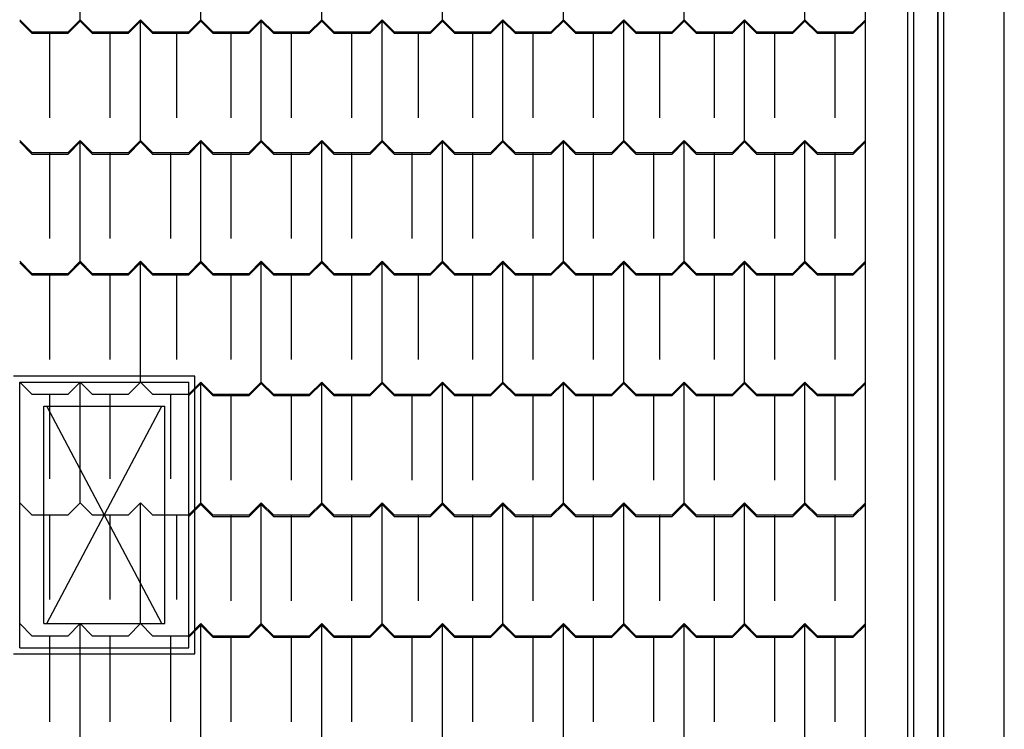
# Model space of a CAD drawing. Extents: x 563 to 930, y 0 to 44.
# Drawn here: x 793 to 797, y 11 to 14 of the extents above; entities that cross this region are included whole.
import ezdxf

# ---------------------------------------------------------------- set-up
doc = ezdxf.new("R2010")
doc.units = 0
doc.header["$MEASUREMENT"] = 0
doc.layers.add('AAA', color=7, linetype='CONTINUOUS')

msp = doc.modelspace()

# ---------------------------------------------------------------- linework, layer by layer
at = {"layer": 'AAA', "linetype": 'CONTINUOUS'}
for p, q in [((796.6863, 0), (796.6863, 44)), ((796.4113, 18.597), (796.4113, 4.997)), ((796.4113, 4.997), (796.4113, 16.797)), ((796.4363, 4.972), (796.4363, 16.797)), ((796.1113, 5.2909), (796.1113, 16.597)), ((796.3113, 5.097), (796.3113, 16.597)), ((796.2863, 16.572), (796.2863, 5.122)), ((792.8613, 13.797), (792.8613, 14.297)), ((792.8613, 13.7909), (792.8613, 14.2909)), ((793.3613, 13.797), (793.3613, 14.297)), ((793.3613, 13.7909), (793.3613, 14.2909)), ((793.8613, 13.797), (793.8613, 14.297)), ((793.8613, 13.7909), (793.8613, 14.2909)), ((794.3613, 13.797), (794.3613, 14.297)), ((794.3613, 13.7909), (794.3613, 14.2909)), ((794.8613, 13.797), (794.8613, 14.297)), ((794.8613, 13.7909), (794.8613, 14.2909)), ((795.3613, 13.797), (795.3613, 14.297)), ((795.3613, 13.7909), (795.3613, 14.2909)), ((795.8613, 13.797), (795.8613, 14.297)), ((795.8613, 13.7909), (795.8613, 14.2909)), ((792.6113, 13.797), (792.6613, 13.747)), ((792.6113, 13.7909), (792.6613, 13.7409)), ((792.8113, 13.747), (792.8613, 13.797)), ((792.8113, 13.7409), (792.8613, 13.7909)), ((792.8613, 13.797), (792.9113, 13.747)), ((792.8613, 13.7909), (792.9113, 13.7409)), ((793.0613, 13.747), (793.1113, 13.797)), ((793.0613, 13.7409), (793.1113, 13.7909)), ((793.1113, 13.797), (793.1613, 13.747)), ((793.1113, 13.297), (793.1113, 13.797)), ((793.1113, 13.7909), (793.1613, 13.7409)), ((793.1113, 13.2909), (793.1113, 13.7909)), ((793.3113, 13.747), (793.3613, 13.797)), ((793.3113, 13.7409), (793.3613, 13.7909)), ((793.3613, 13.797), (793.4113, 13.747)), ((793.3613, 13.7909), (793.4113, 13.7409)), ((793.5613, 13.747), (793.6113, 13.797)), ((793.5613, 13.7409), (793.6113, 13.7909)), ((793.6113, 13.797), (793.6613, 13.747)), ((793.6113, 13.297), (793.6113, 13.797)), ((793.6113, 13.7909), (793.6613, 13.7409)), ((793.6113, 13.2909), (793.6113, 13.7909)), ((793.8113, 13.747), (793.8613, 13.797)), ((793.8113, 13.7409), (793.8613, 13.7909)), ((793.8613, 13.797), (793.9113, 13.747)), ((793.8613, 13.7909), (793.9113, 13.7409)), ((794.0613, 13.747), (794.1113, 13.797)), ((794.0613, 13.7409), (794.1113, 13.7909)), ((794.1113, 13.797), (794.1613, 13.747)), ((794.1113, 13.297), (794.1113, 13.797)), ((794.1113, 13.7909), (794.1613, 13.7409)), ((794.1113, 13.2909), (794.1113, 13.7909)), ((794.3113, 13.747), (794.3613, 13.797)), ((794.3113, 13.7409), (794.3613, 13.7909)), ((794.3613, 13.797), (794.4113, 13.747)), ((794.3613, 13.7909), (794.4113, 13.7409)), ((794.5613, 13.747), (794.6113, 13.797)), ((794.5613, 13.7409), (794.6113, 13.7909)), ((794.6113, 13.797), (794.6613, 13.747)), ((794.6113, 13.297), (794.6113, 13.797)), ((794.6113, 13.7909), (794.6613, 13.7409)), ((794.6113, 13.2909), (794.6113, 13.7909)), ((794.8113, 13.747), (794.8613, 13.797)), ((794.8113, 13.7409), (794.8613, 13.7909)), ((794.8613, 13.797), (794.9113, 13.747)), ((794.8613, 13.7909), (794.9113, 13.7409)), ((795.0613, 13.747), (795.1113, 13.797)), ((795.0613, 13.7409), (795.1113, 13.7909)), ((795.1113, 13.797), (795.1613, 13.747)), ((795.1113, 13.297), (795.1113, 13.797)), ((795.1113, 13.7909), (795.1613, 13.7409)), ((795.1113, 13.2909), (795.1113, 13.7909)), ((795.3113, 13.747), (795.3613, 13.797)), ((795.3113, 13.7409), (795.3613, 13.7909)), ((795.3613, 13.797), (795.4113, 13.747)), ((795.3613, 13.7909), (795.4113, 13.7409)), ((795.5613, 13.747), (795.6113, 13.797)), ((795.5613, 13.7409), (795.6113, 13.7909)), ((795.6113, 13.797), (795.6613, 13.747)), ((795.6113, 13.297), (795.6113, 13.797)), ((795.6113, 13.7909), (795.6613, 13.7409)), ((795.6113, 13.2909), (795.6113, 13.7909)), ((795.8113, 13.747), (795.8613, 13.797)), ((795.8113, 13.7409), (795.8613, 13.7909)), ((795.8613, 13.797), (795.9113, 13.747)), ((795.8613, 13.7909), (795.9113, 13.7409)), ((796.0613, 13.747), (796.1113, 13.797)), ((796.0613, 13.7409), (796.1113, 13.7909)), ((796.1113, 13.297), (796.1113, 13.797)), ((796.1113, 13.2909), (796.1113, 13.7909)), ((792.6613, 13.747), (792.8113, 13.747)), ((792.6613, 13.7409), (792.8113, 13.7409)), ((792.7363, 13.397), (792.7363, 13.747)), ((792.7363, 13.3909), (792.7363, 13.7409)), ((792.9113, 13.747), (793.0613, 13.747)), ((792.9113, 13.7409), (793.0613, 13.7409)), ((792.9863, 13.397), (792.9863, 13.747)), ((792.9863, 13.3909), (792.9863, 13.7409)), ((793.1613, 13.747), (793.3113, 13.747)), ((793.1613, 13.7409), (793.3113, 13.7409)), ((793.2613, 13.397), (793.2613, 13.747)), ((793.2613, 13.3909), (793.2613, 13.7409)), ((793.4113, 13.747), (793.5613, 13.747)), ((793.4113, 13.7409), (793.5613, 13.7409)), ((793.4863, 13.397), (793.4863, 13.747)), ((793.4863, 13.3909), (793.4863, 13.7409)), ((793.6613, 13.747), (793.8113, 13.747)), ((793.6613, 13.7409), (793.8113, 13.7409)), ((793.7363, 13.397), (793.7363, 13.747)), ((793.7363, 13.3909), (793.7363, 13.7409)), ((793.9113, 13.747), (794.0613, 13.747)), ((793.9113, 13.7409), (794.0613, 13.7409)), ((793.9863, 13.397), (793.9863, 13.747)), ((793.9863, 13.3909), (793.9863, 13.7409)), ((794.1613, 13.747), (794.3113, 13.747)), ((794.1613, 13.7409), (794.3113, 13.7409)), ((794.2613, 13.397), (794.2613, 13.747)), ((794.2613, 13.3909), (794.2613, 13.7409)), ((794.4113, 13.747), (794.5613, 13.747)), ((794.4113, 13.7409), (794.5613, 13.7409)), ((794.4863, 13.397), (794.4863, 13.747)), ((794.4863, 13.3909), (794.4863, 13.7409)), ((794.6613, 13.747), (794.8113, 13.747)), ((794.6613, 13.7409), (794.8113, 13.7409)), ((794.7363, 13.397), (794.7363, 13.747)), ((794.7363, 13.3909), (794.7363, 13.7409)), ((794.9113, 13.747), (795.0613, 13.747)), ((794.9113, 13.7409), (795.0613, 13.7409)), ((794.9863, 13.397), (794.9863, 13.747)), ((794.9863, 13.3909), (794.9863, 13.7409)), ((795.1613, 13.747), (795.3113, 13.747)), ((795.1613, 13.7409), (795.3113, 13.7409)), ((795.2613, 13.397), (795.2613, 13.747)), ((795.2613, 13.3909), (795.2613, 13.7409)), ((795.4113, 13.747), (795.5613, 13.747)), ((795.4113, 13.7409), (795.5613, 13.7409)), ((795.4863, 13.397), (795.4863, 13.747)), ((795.4863, 13.3909), (795.4863, 13.7409)), ((795.6613, 13.747), (795.8113, 13.747)), ((795.6613, 13.7409), (795.8113, 13.7409)), ((795.7363, 13.397), (795.7363, 13.747)), ((795.7363, 13.3909), (795.7363, 13.7409)), ((795.9113, 13.747), (796.0613, 13.747)), ((795.9113, 13.7409), (796.0613, 13.7409)), ((795.9863, 13.397), (795.9863, 13.747)), ((795.9863, 13.3909), (795.9863, 13.7409)), ((792.6113, 13.297), (792.6613, 13.247)), ((792.6113, 13.2909), (792.6613, 13.2409)), ((792.8113, 13.247), (792.8613, 13.297)), ((792.8113, 13.2409), (792.8613, 13.2909)), ((792.8613, 13.297), (792.9113, 13.247)), ((792.8613, 12.797), (792.8613, 13.297)), ((792.8613, 13.2909), (792.9113, 13.2409)), ((792.8613, 12.7909), (792.8613, 13.2909)), ((793.0613, 13.247), (793.1113, 13.297)), ((793.0613, 13.2409), (793.1113, 13.2909)), ((793.1113, 13.297), (793.1613, 13.247)), ((793.1113, 13.2909), (793.1613, 13.2409)), ((793.3113, 13.247), (793.3613, 13.297)), ((793.3113, 13.2409), (793.3613, 13.2909)), ((793.3613, 13.297), (793.4113, 13.247)), ((793.3613, 12.797), (793.3613, 13.297)), ((793.3613, 13.2909), (793.4113, 13.2409)), ((793.3613, 12.7909), (793.3613, 13.2909)), ((793.5613, 13.247), (793.6113, 13.297)), ((793.5613, 13.2409), (793.6113, 13.2909)), ((793.6113, 13.297), (793.6613, 13.247)), ((793.6113, 13.2909), (793.6613, 13.2409)), ((793.8113, 13.247), (793.8613, 13.297)), ((793.8113, 13.2409), (793.8613, 13.2909)), ((793.8613, 13.297), (793.9113, 13.247)), ((793.8613, 12.797), (793.8613, 13.297)), ((793.8613, 13.2909), (793.9113, 13.2409)), ((793.8613, 12.7909), (793.8613, 13.2909)), ((794.0613, 13.247), (794.1113, 13.297)), ((794.0613, 13.2409), (794.1113, 13.2909)), ((794.1113, 13.297), (794.1613, 13.247)), ((794.1113, 13.2909), (794.1613, 13.2409)), ((794.3113, 13.247), (794.3613, 13.297)), ((794.3113, 13.2409), (794.3613, 13.2909)), ((794.3613, 13.297), (794.4113, 13.247)), ((794.3613, 12.797), (794.3613, 13.297)), ((794.3613, 13.2909), (794.4113, 13.2409)), ((794.3613, 12.7909), (794.3613, 13.2909)), ((794.5613, 13.247), (794.6113, 13.297)), ((794.5613, 13.2409), (794.6113, 13.2909)), ((794.6113, 13.297), (794.6613, 13.247)), ((794.6113, 13.2909), (794.6613, 13.2409)), ((794.8113, 13.247), (794.8613, 13.297)), ((794.8113, 13.2409), (794.8613, 13.2909)), ((794.8613, 13.297), (794.9113, 13.247)), ((794.8613, 12.797), (794.8613, 13.297)), ((794.8613, 13.2909), (794.9113, 13.2409)), ((794.8613, 12.7909), (794.8613, 13.2909)), ((795.0613, 13.247), (795.1113, 13.297)), ((795.0613, 13.2409), (795.1113, 13.2909)), ((795.1113, 13.297), (795.1613, 13.247)), ((795.1113, 13.2909), (795.1613, 13.2409)), ((795.3113, 13.247), (795.3613, 13.297)), ((795.3113, 13.2409), (795.3613, 13.2909)), ((795.3613, 13.297), (795.4113, 13.247)), ((795.3613, 12.797), (795.3613, 13.297)), ((795.3613, 13.2909), (795.4113, 13.2409)), ((795.3613, 12.7909), (795.3613, 13.2909)), ((795.5613, 13.247), (795.6113, 13.297)), ((795.5613, 13.2409), (795.6113, 13.2909)), ((795.6113, 13.297), (795.6613, 13.247)), ((795.6113, 13.2909), (795.6613, 13.2409)), ((795.8113, 13.247), (795.8613, 13.297)), ((795.8113, 13.2409), (795.8613, 13.2909)), ((795.8613, 13.297), (795.9113, 13.247)), ((795.8613, 12.797), (795.8613, 13.297)), ((795.8613, 13.2909), (795.9113, 13.2409)), ((795.8613, 12.7909), (795.8613, 13.2909)), ((796.0613, 13.247), (796.1113, 13.297)), ((796.0613, 13.2409), (796.1113, 13.2909)), ((792.6613, 13.247), (792.8113, 13.247)), ((792.7363, 12.897), (792.7363, 13.247)), ((792.9113, 13.247), (793.0613, 13.247)), ((792.9863, 12.897), (792.9863, 13.247)), ((793.1613, 13.247), (793.3113, 13.247)), ((793.2363, 12.897), (793.2363, 13.247)), ((793.4113, 13.247), (793.5613, 13.247)), ((793.4863, 12.897), (793.4863, 13.247)), ((793.6613, 13.247), (793.8113, 13.247)), ((793.7363, 12.897), (793.7363, 13.247)), ((793.9113, 13.247), (794.0613, 13.247)), ((793.9863, 12.897), (793.9863, 13.247)), ((794.1613, 13.247), (794.3113, 13.247)), ((794.2363, 12.897), (794.2363, 13.247)), ((794.4113, 13.247), (794.5613, 13.247)), ((794.4863, 12.897), (794.4863, 13.247)), ((794.6613, 13.247), (794.8113, 13.247)), ((794.7363, 12.897), (794.7363, 13.247)), ((794.9113, 13.247), (795.0613, 13.247)), ((794.9863, 12.897), (794.9863, 13.247)), ((795.1613, 13.247), (795.3113, 13.247)), ((795.2363, 12.897), (795.2363, 13.247)), ((795.4113, 13.247), (795.5613, 13.247)), ((795.4863, 12.897), (795.4863, 13.247)), ((795.6613, 13.247), (795.8113, 13.247)), ((795.7363, 12.897), (795.7363, 13.247)), ((795.9113, 13.247), (796.0613, 13.247)), ((795.9863, 12.897), (795.9863, 13.247)), ((792.6613, 13.2409), (792.8113, 13.2409)), ((792.7363, 12.8909), (792.7363, 13.2409)), ((792.9113, 13.2409), (793.0613, 13.2409)), ((792.9863, 12.8909), (792.9863, 13.2409)), ((793.1613, 13.2409), (793.3113, 13.2409)), ((793.2363, 12.8909), (793.2363, 13.2409)), ((793.4113, 13.2409), (793.5613, 13.2409)), ((793.4863, 12.8909), (793.4863, 13.2409)), ((793.6613, 13.2409), (793.8113, 13.2409)), ((793.7363, 12.8909), (793.7363, 13.2409)), ((793.9113, 13.2409), (794.0613, 13.2409)), ((793.9863, 12.8909), (793.9863, 13.2409)), ((794.1613, 13.2409), (794.3113, 13.2409)), ((794.2363, 12.8909), (794.2363, 13.2409)), ((794.4113, 13.2409), (794.5613, 13.2409)), ((794.4863, 12.8909), (794.4863, 13.2409)), ((794.6613, 13.2409), (794.8113, 13.2409)), ((794.7363, 12.8909), (794.7363, 13.2409)), ((794.9113, 13.2409), (795.0613, 13.2409)), ((794.9863, 12.8909), (794.9863, 13.2409)), ((795.1613, 13.2409), (795.3113, 13.2409)), ((795.2363, 12.8909), (795.2363, 13.2409)), ((795.4113, 13.2409), (795.5613, 13.2409)), ((795.4863, 12.8909), (795.4863, 13.2409)), ((795.6613, 13.2409), (795.8113, 13.2409)), ((795.7363, 12.8909), (795.7363, 13.2409)), ((795.9113, 13.2409), (796.0613, 13.2409)), ((795.9863, 12.8909), (795.9863, 13.2409)), ((792.6113, 12.797), (792.6613, 12.747)), ((792.8113, 12.747), (792.8613, 12.797)), ((792.8613, 12.797), (792.9113, 12.747)), ((793.0613, 12.747), (793.1113, 12.797)), ((793.1113, 12.797), (793.1613, 12.747)), ((793.1113, 12.297), (793.1113, 12.797)), ((793.3113, 12.747), (793.3613, 12.797)), ((793.3613, 12.797), (793.4113, 12.747)), ((793.5613, 12.747), (793.6113, 12.797)), ((793.6113, 12.797), (793.6613, 12.747)), ((793.6113, 12.297), (793.6113, 12.797)), ((793.8113, 12.747), (793.8613, 12.797)), ((793.8613, 12.797), (793.9113, 12.747)), ((794.0613, 12.747), (794.1113, 12.797)), ((794.1113, 12.797), (794.1613, 12.747)), ((794.1113, 12.297), (794.1113, 12.797)), ((794.3113, 12.747), (794.3613, 12.797)), ((794.3613, 12.797), (794.4113, 12.747)), ((794.5613, 12.747), (794.6113, 12.797)), ((794.6113, 12.797), (794.6613, 12.747)), ((794.6113, 12.297), (794.6113, 12.797)), ((794.8113, 12.747), (794.8613, 12.797)), ((794.8613, 12.797), (794.9113, 12.747)), ((795.0613, 12.747), (795.1113, 12.797)), ((795.1113, 12.797), (795.1613, 12.747)), ((795.1113, 12.297), (795.1113, 12.797)), ((795.3113, 12.747), (795.3613, 12.797)), ((795.3613, 12.797), (795.4113, 12.747)), ((795.5613, 12.747), (795.6113, 12.797)), ((795.6113, 12.797), (795.6613, 12.747)), ((795.6113, 12.297), (795.6113, 12.797)), ((795.8113, 12.747), (795.8613, 12.797)), ((795.8613, 12.797), (795.9113, 12.747)), ((796.0613, 12.747), (796.1113, 12.797)), ((796.1113, 12.297), (796.1113, 12.797)), ((792.6113, 12.7909), (792.6613, 12.7409)), ((792.8113, 12.7409), (792.8613, 12.7909)), ((792.8613, 12.7909), (792.9113, 12.7409)), ((793.0613, 12.7409), (793.1113, 12.7909)), ((793.1113, 12.7909), (793.1613, 12.7409)), ((793.1113, 12.297), (793.1113, 12.7909)), ((793.3113, 12.7409), (793.3613, 12.7909)), ((793.3613, 12.7909), (793.4113, 12.7409)), ((793.5613, 12.7409), (793.6113, 12.7909)), ((793.6113, 12.7909), (793.6613, 12.7409)), ((793.6113, 12.2909), (793.6113, 12.7909)), ((793.8113, 12.7409), (793.8613, 12.7909)), ((793.8613, 12.7909), (793.9113, 12.7409)), ((794.0613, 12.7409), (794.1113, 12.7909)), ((794.1113, 12.7909), (794.1613, 12.7409)), ((794.1113, 12.2909), (794.1113, 12.7909)), ((794.3113, 12.7409), (794.3613, 12.7909)), ((794.3613, 12.7909), (794.4113, 12.7409)), ((794.5613, 12.7409), (794.6113, 12.7909)), ((794.6113, 12.7909), (794.6613, 12.7409)), ((794.6113, 12.2909), (794.6113, 12.7909)), ((794.8113, 12.7409), (794.8613, 12.7909)), ((794.8613, 12.7909), (794.9113, 12.7409)), ((795.0613, 12.7409), (795.1113, 12.7909)), ((795.1113, 12.7909), (795.1613, 12.7409)), ((795.1113, 12.2909), (795.1113, 12.7909)), ((795.3113, 12.7409), (795.3613, 12.7909)), ((795.3613, 12.7909), (795.4113, 12.7409)), ((795.5613, 12.7409), (795.6113, 12.7909)), ((795.6113, 12.7909), (795.6613, 12.7409)), ((795.6113, 12.2909), (795.6113, 12.7909)), ((795.8113, 12.7409), (795.8613, 12.7909)), ((795.8613, 12.7909), (795.9113, 12.7409)), ((796.0613, 12.7409), (796.1113, 12.7909)), ((796.1113, 12.2909), (796.1113, 12.7909)), ((792.6613, 12.747), (792.8113, 12.747)), ((792.6613, 12.7409), (792.8113, 12.7409)), ((792.7363, 12.397), (792.7363, 12.747)), ((792.7363, 12.3909), (792.7363, 12.7409)), ((792.9113, 12.747), (793.0613, 12.747)), ((792.9113, 12.7409), (793.0613, 12.7409)), ((792.9863, 12.397), (792.9863, 12.747)), ((792.9863, 12.3909), (792.9863, 12.7409)), ((793.1613, 12.747), (793.3113, 12.747)), ((793.1613, 12.7409), (793.3113, 12.7409)), ((793.2613, 12.397), (793.2613, 12.747)), ((793.2613, 12.3909), (793.2613, 12.7409)), ((793.4113, 12.747), (793.5613, 12.747)), ((793.4113, 12.7409), (793.5613, 12.7409)), ((793.4863, 12.397), (793.4863, 12.747)), ((793.4863, 12.3909), (793.4863, 12.7409)), ((793.6613, 12.747), (793.8113, 12.747)), ((793.6613, 12.7409), (793.8113, 12.7409)), ((793.7363, 12.397), (793.7363, 12.747)), ((793.7363, 12.3909), (793.7363, 12.7409)), ((793.9113, 12.747), (794.0613, 12.747)), ((793.9113, 12.7409), (794.0613, 12.7409)), ((793.9863, 12.397), (793.9863, 12.747)), ((793.9863, 12.3909), (793.9863, 12.7409)), ((794.1613, 12.747), (794.3113, 12.747)), ((794.1613, 12.7409), (794.3113, 12.7409)), ((794.2613, 12.397), (794.2613, 12.747)), ((794.2613, 12.3909), (794.2613, 12.7409)), ((794.4113, 12.747), (794.5613, 12.747)), ((794.4113, 12.7409), (794.5613, 12.7409)), ((794.4863, 12.397), (794.4863, 12.747)), ((794.4863, 12.3909), (794.4863, 12.7409)), ((794.6613, 12.747), (794.8113, 12.747)), ((794.6613, 12.7409), (794.8113, 12.7409)), ((794.7363, 12.397), (794.7363, 12.747)), ((794.7363, 12.3909), (794.7363, 12.7409)), ((794.9113, 12.747), (795.0613, 12.747)), ((794.9113, 12.7409), (795.0613, 12.7409)), ((794.9863, 12.397), (794.9863, 12.747)), ((794.9863, 12.3909), (794.9863, 12.7409)), ((795.1613, 12.747), (795.3113, 12.747)), ((795.1613, 12.7409), (795.3113, 12.7409)), ((795.2613, 12.397), (795.2613, 12.747)), ((795.2613, 12.3909), (795.2613, 12.7409)), ((795.4113, 12.747), (795.5613, 12.747)), ((795.4113, 12.7409), (795.5613, 12.7409)), ((795.4863, 12.397), (795.4863, 12.747)), ((795.4863, 12.3909), (795.4863, 12.7409)), ((795.6613, 12.747), (795.8113, 12.747)), ((795.6613, 12.7409), (795.8113, 12.7409)), ((795.7363, 12.397), (795.7363, 12.747)), ((795.7363, 12.3909), (795.7363, 12.7409)), ((795.9113, 12.747), (796.0613, 12.747)), ((795.9113, 12.7409), (796.0613, 12.7409)), ((795.9863, 12.397), (795.9863, 12.747)), ((795.9863, 12.3909), (795.9863, 12.7409)), ((793.3363, 12.322), (792.5863, 12.322)), ((793.3363, 11.172), (793.3363, 12.322)), ((792.6113, 12.297), (793.3113, 12.297)), ((792.6113, 11.197), (792.6113, 12.297)), ((792.6113, 12.297), (792.6613, 12.247)), ((792.8113, 12.247), (792.8613, 12.297)), ((792.8613, 12.297), (792.9113, 12.247)), ((792.8613, 11.797), (792.8613, 12.297)), ((793.0613, 12.247), (793.1113, 12.297)), ((793.1113, 12.297), (793.1613, 12.247)), ((793.3113, 11.197), (793.3113, 12.297)), ((793.3113, 12.247), (793.3613, 12.297)), ((793.3113, 12.2409), (793.3613, 12.2909)), ((793.3613, 12.297), (793.4113, 12.247)), ((793.3613, 11.797), (793.3613, 12.297)), ((793.3613, 12.2909), (793.4113, 12.2409)), ((793.3613, 11.7909), (793.3613, 12.2909)), ((793.5613, 12.247), (793.6113, 12.297)), ((793.5613, 12.2409), (793.6113, 12.2909)), ((793.6113, 12.297), (793.6613, 12.247)), ((793.6113, 12.2909), (793.6613, 12.2409)), ((793.8113, 12.247), (793.8613, 12.297)), ((793.8113, 12.2409), (793.8613, 12.2909)), ((793.8613, 12.297), (793.9113, 12.247)), ((793.8613, 11.797), (793.8613, 12.297)), ((793.8613, 12.2909), (793.9113, 12.2409)), ((793.8613, 11.7909), (793.8613, 12.2909)), ((794.0613, 12.247), (794.1113, 12.297)), ((794.0613, 12.2409), (794.1113, 12.2909)), ((794.1113, 12.297), (794.1613, 12.247)), ((794.1113, 12.2909), (794.1613, 12.2409)), ((794.3113, 12.247), (794.3613, 12.297)), ((794.3113, 12.2409), (794.3613, 12.2909)), ((794.3613, 12.297), (794.4113, 12.247)), ((794.3613, 11.797), (794.3613, 12.297)), ((794.3613, 12.2909), (794.4113, 12.2409)), ((794.3613, 11.7909), (794.3613, 12.2909)), ((794.5613, 12.247), (794.6113, 12.297)), ((794.5613, 12.2409), (794.6113, 12.2909)), ((794.6113, 12.297), (794.6613, 12.247)), ((794.6113, 12.2909), (794.6613, 12.2409)), ((794.8113, 12.247), (794.8613, 12.297)), ((794.8113, 12.2409), (794.8613, 12.2909)), ((794.8613, 12.297), (794.9113, 12.247)), ((794.8613, 11.797), (794.8613, 12.297)), ((794.8613, 12.2909), (794.9113, 12.2409)), ((794.8613, 11.7909), (794.8613, 12.2909)), ((795.0613, 12.247), (795.1113, 12.297)), ((795.0613, 12.2409), (795.1113, 12.2909)), ((795.1113, 12.297), (795.1613, 12.247)), ((795.1113, 12.2909), (795.1613, 12.2409)), ((795.3113, 12.247), (795.3613, 12.297)), ((795.3113, 12.2409), (795.3613, 12.2909)), ((795.3613, 12.297), (795.4113, 12.247)), ((795.3613, 11.797), (795.3613, 12.297)), ((795.3613, 12.2909), (795.4113, 12.2409)), ((795.3613, 11.7909), (795.3613, 12.2909)), ((795.5613, 12.247), (795.6113, 12.297)), ((795.5613, 12.2409), (795.6113, 12.2909)), ((795.6113, 12.297), (795.6613, 12.247)), ((795.6113, 12.2909), (795.6613, 12.2409)), ((795.8113, 12.247), (795.8613, 12.297)), ((795.8113, 12.2409), (795.8613, 12.2909)), ((795.8613, 12.297), (795.9113, 12.247)), ((795.8613, 11.797), (795.8613, 12.297)), ((795.8613, 12.2909), (795.9113, 12.2409)), ((795.8613, 11.7909), (795.8613, 12.2909)), ((796.0613, 12.247), (796.1113, 12.297)), ((796.0613, 12.2409), (796.1113, 12.2909)), ((792.6613, 12.247), (792.8113, 12.247)), ((792.7363, 11.897), (792.7363, 12.247)), ((792.9113, 12.247), (793.0613, 12.247)), ((792.9863, 11.897), (792.9863, 12.247)), ((793.1613, 12.247), (793.3113, 12.247)), ((793.2363, 11.897), (793.2363, 12.247)), ((793.4113, 12.247), (793.5613, 12.247)), ((793.4113, 12.2409), (793.5613, 12.2409)), ((793.4863, 11.897), (793.4863, 12.247)), ((793.4863, 11.8909), (793.4863, 12.2409)), ((793.6613, 12.247), (793.8113, 12.247)), ((793.6613, 12.2409), (793.8113, 12.2409)), ((793.7363, 11.897), (793.7363, 12.247)), ((793.7363, 11.8909), (793.7363, 12.2409)), ((793.9113, 12.247), (794.0613, 12.247)), ((793.9113, 12.2409), (794.0613, 12.2409)), ((793.9863, 11.897), (793.9863, 12.247)), ((793.9863, 11.8909), (793.9863, 12.2409)), ((794.1613, 12.247), (794.3113, 12.247)), ((794.1613, 12.2409), (794.3113, 12.2409)), ((794.2363, 11.897), (794.2363, 12.247)), ((794.2363, 11.8909), (794.2363, 12.2409)), ((794.4113, 12.247), (794.5613, 12.247)), ((794.4113, 12.2409), (794.5613, 12.2409)), ((794.4863, 11.897), (794.4863, 12.247)), ((794.4863, 11.8909), (794.4863, 12.2409)), ((794.6613, 12.247), (794.8113, 12.247)), ((794.6613, 12.2409), (794.8113, 12.2409)), ((794.7363, 11.897), (794.7363, 12.247)), ((794.7363, 11.8909), (794.7363, 12.2409)), ((794.9113, 12.247), (795.0613, 12.247)), ((794.9113, 12.2409), (795.0613, 12.2409)), ((794.9863, 11.897), (794.9863, 12.247)), ((794.9863, 11.8909), (794.9863, 12.2409)), ((795.1613, 12.247), (795.3113, 12.247)), ((795.1613, 12.2409), (795.3113, 12.2409)), ((795.2363, 11.897), (795.2363, 12.247)), ((795.2363, 11.8909), (795.2363, 12.2409)), ((795.4113, 12.247), (795.5613, 12.247)), ((795.4113, 12.2409), (795.5613, 12.2409)), ((795.4863, 11.897), (795.4863, 12.247)), ((795.4863, 11.8909), (795.4863, 12.2409)), ((795.6613, 12.247), (795.8113, 12.247)), ((795.6613, 12.2409), (795.8113, 12.2409)), ((795.7363, 11.897), (795.7363, 12.247)), ((795.7363, 11.8909), (795.7363, 12.2409)), ((795.9113, 12.247), (796.0613, 12.247)), ((795.9113, 12.2409), (796.0613, 12.2409)), ((795.9863, 11.897), (795.9863, 12.247)), ((795.9863, 11.8909), (795.9863, 12.2409)), ((792.7113, 12.197), (793.2113, 12.197)), ((792.7113, 11.297), (792.7113, 12.197)), ((792.7231, 11.297), (793.1995, 12.197)), ((793.1995, 11.297), (792.7231, 12.197)), ((793.2113, 11.297), (793.2113, 12.197)), ((792.6113, 11.797), (792.6613, 11.747)), ((792.8113, 11.747), (792.8613, 11.797)), ((792.8613, 11.797), (792.9113, 11.747)), ((793.0613, 11.747), (793.1113, 11.797)), ((793.1113, 11.797), (793.1613, 11.747)), ((793.1113, 11.297), (793.1113, 11.797)), ((793.3113, 11.747), (793.3613, 11.797)), ((793.3113, 11.7409), (793.3613, 11.7909)), ((793.3613, 11.797), (793.4113, 11.747)), ((793.3613, 11.7909), (793.4113, 11.7409)), ((793.5613, 11.747), (793.6113, 11.797)), ((793.5613, 11.7409), (793.6113, 11.7909)), ((793.6113, 11.797), (793.6613, 11.747)), ((793.6113, 11.297), (793.6113, 11.797)), ((793.6113, 11.7909), (793.6613, 11.7409)), ((793.6113, 11.2909), (793.6113, 11.7909)), ((793.8113, 11.747), (793.8613, 11.797)), ((793.8113, 11.7409), (793.8613, 11.7909)), ((793.8613, 11.797), (793.9113, 11.747)), ((793.8613, 11.7909), (793.9113, 11.7409)), ((794.0613, 11.747), (794.1113, 11.797)), ((794.0613, 11.7409), (794.1113, 11.7909)), ((794.1113, 11.797), (794.1613, 11.747)), ((794.1113, 11.297), (794.1113, 11.797)), ((794.1113, 11.7909), (794.1613, 11.7409)), ((794.1113, 11.2909), (794.1113, 11.7909)), ((794.3113, 11.747), (794.3613, 11.797)), ((794.3113, 11.7409), (794.3613, 11.7909)), ((794.3613, 11.797), (794.4113, 11.747)), ((794.3613, 11.7909), (794.4113, 11.7409)), ((794.5613, 11.747), (794.6113, 11.797)), ((794.5613, 11.7409), (794.6113, 11.7909)), ((794.6113, 11.797), (794.6613, 11.747)), ((794.6113, 11.297), (794.6113, 11.797)), ((794.6113, 11.7909), (794.6613, 11.7409)), ((794.6113, 11.2909), (794.6113, 11.7909)), ((794.8113, 11.747), (794.8613, 11.797)), ((794.8113, 11.7409), (794.8613, 11.7909)), ((794.8613, 11.797), (794.9113, 11.747)), ((794.8613, 11.7909), (794.9113, 11.7409)), ((795.0613, 11.747), (795.1113, 11.797)), ((795.0613, 11.7409), (795.1113, 11.7909)), ((795.1113, 11.797), (795.1613, 11.747)), ((795.1113, 11.297), (795.1113, 11.797)), ((795.1113, 11.7909), (795.1613, 11.7409)), ((795.1113, 11.2909), (795.1113, 11.7909)), ((795.3113, 11.747), (795.3613, 11.797)), ((795.3113, 11.7409), (795.3613, 11.7909)), ((795.3613, 11.797), (795.4113, 11.747)), ((795.3613, 11.7909), (795.4113, 11.7409)), ((795.5613, 11.747), (795.6113, 11.797)), ((795.5613, 11.7409), (795.6113, 11.7909)), ((795.6113, 11.797), (795.6613, 11.747)), ((795.6113, 11.297), (795.6113, 11.797)), ((795.6113, 11.7909), (795.6613, 11.7409)), ((795.6113, 11.2909), (795.6113, 11.7909)), ((795.8113, 11.747), (795.8613, 11.797)), ((795.8113, 11.7409), (795.8613, 11.7909)), ((795.8613, 11.797), (795.9113, 11.747)), ((795.8613, 11.7909), (795.9113, 11.7409)), ((796.0613, 11.747), (796.1113, 11.797)), ((796.0613, 11.7409), (796.1113, 11.7909)), ((796.1113, 11.297), (796.1113, 11.797)), ((796.1113, 11.2909), (796.1113, 11.7909)), ((792.6613, 11.747), (792.8113, 11.747)), ((792.7363, 11.397), (792.7363, 11.747)), ((792.9113, 11.747), (793.0613, 11.747)), ((792.9863, 11.397), (792.9863, 11.747)), ((793.1613, 11.747), (793.3113, 11.747)), ((793.2613, 11.397), (793.2613, 11.747)), ((793.4113, 11.747), (793.5613, 11.747)), ((793.4113, 11.7409), (793.5613, 11.7409)), ((793.4863, 11.397), (793.4863, 11.747)), ((793.4863, 11.3909), (793.4863, 11.7409)), ((793.6613, 11.747), (793.8113, 11.747)), ((793.6613, 11.7409), (793.8113, 11.7409)), ((793.7363, 11.397), (793.7363, 11.747)), ((793.7363, 11.3909), (793.7363, 11.7409)), ((793.9113, 11.747), (794.0613, 11.747)), ((793.9113, 11.7409), (794.0613, 11.7409)), ((793.9863, 11.397), (793.9863, 11.747)), ((793.9863, 11.3909), (793.9863, 11.7409)), ((794.1613, 11.747), (794.3113, 11.747)), ((794.1613, 11.7409), (794.3113, 11.7409)), ((794.2613, 11.397), (794.2613, 11.747)), ((794.2613, 11.3909), (794.2613, 11.7409)), ((794.4113, 11.747), (794.5613, 11.747)), ((794.4113, 11.7409), (794.5613, 11.7409)), ((794.4863, 11.397), (794.4863, 11.747)), ((794.4863, 11.3909), (794.4863, 11.7409)), ((794.6613, 11.747), (794.8113, 11.747)), ((794.6613, 11.7409), (794.8113, 11.7409)), ((794.7363, 11.397), (794.7363, 11.747)), ((794.7363, 11.3909), (794.7363, 11.7409)), ((794.9113, 11.747), (795.0613, 11.747)), ((794.9113, 11.7409), (795.0613, 11.7409)), ((794.9863, 11.397), (794.9863, 11.747)), ((794.9863, 11.3909), (794.9863, 11.7409)), ((795.1613, 11.747), (795.3113, 11.747)), ((795.1613, 11.7409), (795.3113, 11.7409)), ((795.2613, 11.397), (795.2613, 11.747)), ((795.2613, 11.3909), (795.2613, 11.7409)), ((795.4113, 11.747), (795.5613, 11.747)), ((795.4113, 11.7409), (795.5613, 11.7409)), ((795.4863, 11.397), (795.4863, 11.747)), ((795.4863, 11.3909), (795.4863, 11.7409)), ((795.6613, 11.747), (795.8113, 11.747)), ((795.6613, 11.7409), (795.8113, 11.7409)), ((795.7363, 11.397), (795.7363, 11.747)), ((795.7363, 11.3909), (795.7363, 11.7409)), ((795.9113, 11.747), (796.0613, 11.747)), ((795.9113, 11.7409), (796.0613, 11.7409)), ((795.9863, 11.397), (795.9863, 11.747)), ((795.9863, 11.3909), (795.9863, 11.7409)), ((792.6113, 11.297), (792.6613, 11.247)), ((792.7113, 11.297), (793.0113, 11.297)), ((792.8113, 11.247), (792.8613, 11.297)), ((792.8613, 11.297), (792.9113, 11.247)), ((792.8613, 10.797), (792.8613, 11.297)), ((793.0113, 11.297), (793.2113, 11.297)), ((793.0613, 11.247), (793.1113, 11.297)), ((793.1113, 11.297), (793.1613, 11.247)), ((793.3113, 11.247), (793.3613, 11.297)), ((793.3113, 11.2409), (793.3613, 11.2909)), ((793.3613, 11.297), (793.4113, 11.247)), ((793.3613, 10.797), (793.3613, 11.297)), ((793.3613, 11.2909), (793.4113, 11.2409)), ((793.3613, 10.7909), (793.3613, 11.2909)), ((793.5613, 11.247), (793.6113, 11.297)), ((793.5613, 11.2409), (793.6113, 11.2909)), ((793.6113, 11.297), (793.6613, 11.247)), ((793.6113, 11.2909), (793.6613, 11.2409)), ((793.8113, 11.247), (793.8613, 11.297)), ((793.8113, 11.2409), (793.8613, 11.2909)), ((793.8613, 11.297), (793.9113, 11.247)), ((793.8613, 10.797), (793.8613, 11.297)), ((793.8613, 11.2909), (793.9113, 11.2409)), ((793.8613, 10.7909), (793.8613, 11.2909)), ((794.0613, 11.247), (794.1113, 11.297)), ((794.0613, 11.2409), (794.1113, 11.2909)), ((794.1113, 11.297), (794.1613, 11.247)), ((794.1113, 11.2909), (794.1613, 11.2409)), ((794.3113, 11.247), (794.3613, 11.297)), ((794.3113, 11.2409), (794.3613, 11.2909)), ((794.3613, 11.297), (794.4113, 11.247)), ((794.3613, 10.797), (794.3613, 11.297)), ((794.3613, 11.2909), (794.4113, 11.2409)), ((794.3613, 10.7909), (794.3613, 11.2909)), ((794.5613, 11.247), (794.6113, 11.297)), ((794.5613, 11.2409), (794.6113, 11.2909)), ((794.6113, 11.297), (794.6613, 11.247)), ((794.6113, 11.2909), (794.6613, 11.2409)), ((794.8113, 11.247), (794.8613, 11.297)), ((794.8113, 11.2409), (794.8613, 11.2909)), ((794.8613, 11.297), (794.9113, 11.247)), ((794.8613, 10.797), (794.8613, 11.297)), ((794.8613, 11.2909), (794.9113, 11.2409)), ((794.8613, 10.7909), (794.8613, 11.2909)), ((795.0613, 11.247), (795.1113, 11.297)), ((795.0613, 11.2409), (795.1113, 11.2909)), ((795.1113, 11.297), (795.1613, 11.247)), ((795.1113, 11.2909), (795.1613, 11.2409)), ((795.3113, 11.247), (795.3613, 11.297)), ((795.3113, 11.2409), (795.3613, 11.2909)), ((795.3613, 11.297), (795.4113, 11.247)), ((795.3613, 10.797), (795.3613, 11.297)), ((795.3613, 11.2909), (795.4113, 11.2409)), ((795.3613, 10.7909), (795.3613, 11.2909)), ((795.5613, 11.247), (795.6113, 11.297)), ((795.5613, 11.2409), (795.6113, 11.2909)), ((795.6113, 11.297), (795.6613, 11.247)), ((795.6113, 11.2909), (795.6613, 11.2409)), ((795.8113, 11.247), (795.8613, 11.297)), ((795.8113, 11.2409), (795.8613, 11.2909)), ((795.8613, 11.297), (795.9113, 11.247)), ((795.8613, 10.797), (795.8613, 11.297)), ((795.8613, 11.2909), (795.9113, 11.2409)), ((795.8613, 10.7909), (795.8613, 11.2909)), ((796.0613, 11.247), (796.1113, 11.297)), ((796.0613, 11.2409), (796.1113, 11.2909)), ((792.6613, 11.247), (792.8113, 11.247)), ((792.7363, 10.897), (792.7363, 11.247)), ((792.9113, 11.247), (793.0613, 11.247)), ((792.9863, 10.897), (792.9863, 11.247)), ((793.1613, 11.247), (793.3113, 11.247)), ((793.2363, 10.897), (793.2363, 11.247)), ((793.4113, 11.247), (793.5613, 11.247)), ((793.4863, 10.897), (793.4863, 11.247)), ((793.6613, 11.247), (793.8113, 11.247)), ((793.7363, 10.897), (793.7363, 11.247)), ((793.9113, 11.247), (794.0613, 11.247)), ((793.9863, 10.897), (793.9863, 11.247)), ((794.1613, 11.247), (794.3113, 11.247)), ((794.2363, 10.897), (794.2363, 11.247)), ((794.4113, 11.247), (794.5613, 11.247)), ((794.4863, 10.897), (794.4863, 11.247)), ((794.6613, 11.247), (794.8113, 11.247)), ((794.7363, 10.897), (794.7363, 11.247)), ((794.9113, 11.247), (795.0613, 11.247)), ((794.9863, 10.897), (794.9863, 11.247)), ((795.1613, 11.247), (795.3113, 11.247)), ((795.2363, 10.897), (795.2363, 11.247)), ((795.4113, 11.247), (795.5613, 11.247)), ((795.4863, 10.897), (795.4863, 11.247)), ((795.6613, 11.247), (795.8113, 11.247)), ((795.7363, 10.897), (795.7363, 11.247)), ((795.9113, 11.247), (796.0613, 11.247)), ((795.9863, 10.897), (795.9863, 11.247)), ((793.4113, 11.2409), (793.5613, 11.2409)), ((793.4863, 10.8909), (793.4863, 11.2409)), ((793.6613, 11.2409), (793.8113, 11.2409)), ((793.7363, 10.8909), (793.7363, 11.2409)), ((793.9113, 11.2409), (794.0613, 11.2409)), ((793.9863, 10.8909), (793.9863, 11.2409)), ((794.1613, 11.2409), (794.3113, 11.2409)), ((794.2363, 10.8909), (794.2363, 11.2409)), ((794.4113, 11.2409), (794.5613, 11.2409)), ((794.4863, 10.8909), (794.4863, 11.2409)), ((794.6613, 11.2409), (794.8113, 11.2409)), ((794.7363, 10.8909), (794.7363, 11.2409)), ((794.9113, 11.2409), (795.0613, 11.2409)), ((794.9863, 10.8909), (794.9863, 11.2409)), ((795.1613, 11.2409), (795.3113, 11.2409)), ((795.2363, 10.8909), (795.2363, 11.2409)), ((795.4113, 11.2409), (795.5613, 11.2409)), ((795.4863, 10.8909), (795.4863, 11.2409)), ((795.6613, 11.2409), (795.8113, 11.2409)), ((795.7363, 10.8909), (795.7363, 11.2409)), ((795.9113, 11.2409), (796.0613, 11.2409)), ((795.9863, 10.8909), (795.9863, 11.2409)), ((792.5863, 11.172), (793.0113, 11.172)), ((792.6113, 11.197), (793.0113, 11.197)), ((792.7363, 10.8909), (792.7363, 11.197)), ((792.8613, 10.7909), (792.8613, 11.197)), ((792.9863, 10.8909), (792.9863, 11.197)), ((793.0113, 11.197), (793.3113, 11.197)), ((793.0113, 11.172), (793.3363, 11.172)), ((793.2363, 10.8909), (793.2363, 11.197))]:
    msp.add_line(p, q, dxfattribs=at)

doc.saveas('drawing.dxf')
